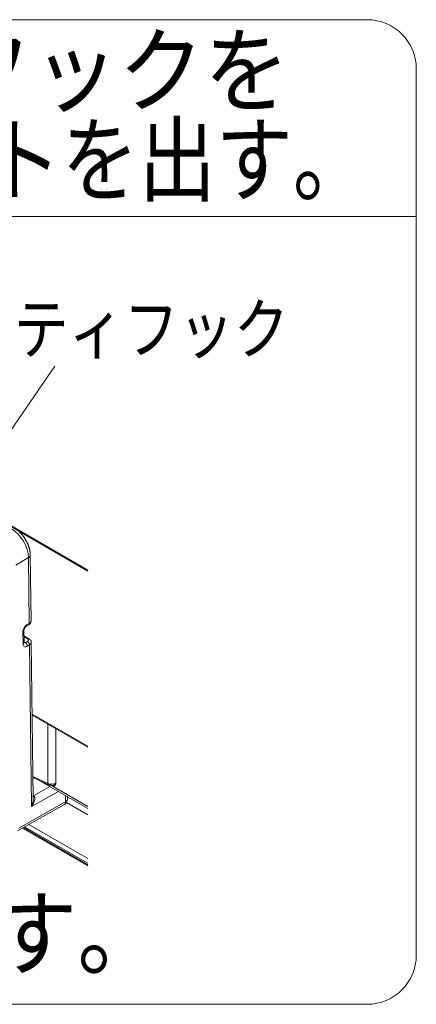
# Model space of a CAD drawing. Units: millimetres. Extents: x -1200 to 1200, y -831 to 831.
# Drawn here: x -397 to -377, y 643 to 693 of the extents above; entities that cross this region are included whole.
import ezdxf

# ---------------------------------------------------------------- set-up
doc = ezdxf.new("R2010")
doc.units = ezdxf.units.MM
doc.header["$LTSCALE"] = 10
doc.styles.add('ＭＳ ゴシック', font='txt', dxfattribs={"height": 1})

msp = doc.modelspace()

# ---------------------------------------------------------------- linework, layer by layer
at = {"color": 4, "linetype": 'Continuous', "lineweight": 9}
for p, q in [((-434.1, 693.498), (-379.1, 693.498)), ((-376.6, 690.998), (-376.6, 645.998)), ((-436.6, 683.498), (-376.6, 683.498)), ((-393.274, 665.552), (-421.982, 682.125)), ((-421.982, 682.074), (-393.274, 665.501)), ((-394.942, 675.903), (-401.403, 666.515)), ((-396.723, 667.46), (-396.736, 667.472)), ((-396.71, 667.448), (-396.723, 667.46)), ((-396.697, 667.436), (-396.71, 667.448)), ((-396.684, 667.424), (-396.697, 667.436)), ((-396.671, 667.411), (-396.684, 667.424)), ((-396.658, 667.399), (-396.671, 667.411)), ((-396.646, 667.386), (-396.658, 667.399)), ((-396.633, 667.373), (-396.646, 667.386)), ((-396.621, 667.36), (-396.633, 667.373)), ((-396.609, 667.346), (-396.621, 667.36)), ((-396.597, 667.332), (-396.609, 667.346)), ((-396.585, 667.318), (-396.597, 667.332)), ((-396.574, 667.304), (-396.585, 667.318)), ((-396.562, 667.29), (-396.574, 667.304)), ((-396.551, 667.275), (-396.562, 667.29)), ((-396.54, 667.261), (-396.551, 667.275)), ((-396.529, 667.246), (-396.54, 667.261)), ((-396.518, 667.231), (-396.529, 667.246)), ((-396.507, 667.215), (-396.518, 667.231)), ((-396.496, 667.2), (-396.507, 667.215)), ((-396.486, 667.184), (-396.496, 667.2)), ((-396.475, 667.169), (-396.486, 667.184)), ((-396.465, 667.153), (-396.475, 667.169)), ((-396.455, 667.137), (-396.465, 667.153)), ((-396.445, 667.121), (-396.455, 667.137)), ((-396.436, 667.105), (-396.445, 667.121)), ((-396.426, 667.089), (-396.436, 667.105)), ((-396.417, 667.073), (-396.426, 667.089)), ((-396.408, 667.056), (-396.417, 667.073)), ((-396.398, 667.04), (-396.408, 667.056)), ((-396.39, 667.024), (-396.398, 667.04)), ((-396.381, 667.007), (-396.39, 667.024)), ((-396.372, 666.991), (-396.381, 667.007)), ((-396.364, 666.974), (-396.372, 666.991)), ((-396.356, 666.957), (-396.364, 666.974)), ((-396.347, 666.941), (-396.356, 666.957)), ((-396.34, 666.924), (-396.347, 666.941)), ((-396.332, 666.907), (-396.34, 666.924)), ((-396.324, 666.89), (-396.332, 666.907)), ((-396.317, 666.873), (-396.324, 666.89)), ((-396.31, 666.856), (-396.317, 666.873)), ((-396.303, 666.839), (-396.31, 666.856)), ((-396.296, 666.822), (-396.303, 666.839)), ((-396.289, 666.805), (-396.296, 666.822)), ((-396.283, 666.788), (-396.289, 666.805)), ((-396.276, 666.771), (-396.283, 666.788)), ((-396.27, 666.753), (-396.276, 666.771)), ((-396.264, 666.736), (-396.27, 666.753)), ((-396.259, 666.719), (-396.264, 666.736)), ((-396.253, 666.702), (-396.259, 666.719)), ((-396.248, 666.685), (-396.253, 666.702)), ((-396.243, 666.667), (-396.248, 666.685)), ((-396.238, 666.65), (-396.243, 666.667)), ((-396.233, 666.633), (-396.238, 666.65)), ((-396.229, 666.616), (-396.233, 666.633)), ((-396.225, 666.598), (-396.229, 666.616)), ((-396.221, 666.581), (-396.225, 666.598)), ((-396.217, 666.564), (-396.221, 666.581)), ((-396.214, 666.547), (-396.217, 666.564)), ((-396.211, 666.53), (-396.214, 666.547)), ((-396.208, 666.513), (-396.211, 666.53)), ((-396.205, 666.496), (-396.208, 666.513)), ((-396.281, 666.183), (-396.928, 665.806)), ((-396.242, 662.84), (-396.281, 666.183)), ((-396.203, 666.479), (-396.205, 666.496)), ((-396.201, 666.462), (-396.203, 666.479)), ((-396.199, 666.445), (-396.201, 666.462)), ((-396.197, 666.428), (-396.199, 666.445)), ((-396.196, 666.411), (-396.197, 666.428)), ((-396.194, 666.395), (-396.196, 666.411)), ((-396.193, 666.378), (-396.194, 666.395)), ((-396.192, 666.361), (-396.193, 666.378)), ((-396.191, 666.345), (-396.192, 666.361)), ((-396.19, 666.328), (-396.191, 666.345)), ((-396.189, 666.311), (-396.19, 666.328)), ((-396.15, 662.968), (-396.189, 666.311)), ((-396.513, 662.502), (-396.512, 662.505)), ((-396.513, 662.5), (-396.513, 662.502)), ((-396.512, 662.507), (-396.511, 662.51)), ((-396.512, 662.505), (-396.512, 662.507)), ((-396.511, 662.513), (-396.51, 662.516)), ((-396.511, 662.51), (-396.511, 662.513)), ((-396.51, 662.519), (-396.509, 662.522)), ((-396.51, 662.516), (-396.51, 662.519)), ((-396.509, 662.522), (-396.508, 662.524)), ((-396.508, 662.528), (-396.507, 662.531)), ((-396.508, 662.524), (-396.508, 662.528)), ((-396.507, 662.531), (-396.506, 662.534)), ((-396.506, 662.534), (-396.505, 662.537)), ((-396.505, 662.537), (-396.504, 662.54)), ((-396.504, 662.54), (-396.503, 662.543)), ((-396.503, 662.543), (-396.502, 662.546)), ((-396.502, 662.546), (-396.501, 662.55)), ((-396.501, 662.55), (-396.5, 662.553)), ((-396.5, 662.553), (-396.498, 662.556)), ((-396.498, 662.556), (-396.497, 662.559)), ((-396.497, 662.559), (-396.496, 662.563)), ((-396.496, 662.563), (-396.495, 662.566)), ((-396.495, 662.566), (-396.493, 662.569)), ((-396.493, 662.569), (-396.492, 662.572)), ((-396.492, 662.572), (-396.49, 662.576)), ((-396.49, 662.576), (-396.489, 662.579)), ((-396.489, 662.579), (-396.487, 662.582)), ((-396.487, 662.582), (-396.486, 662.585)), ((-396.486, 662.585), (-396.484, 662.588)), ((-396.484, 662.588), (-396.482, 662.592)), ((-396.482, 662.592), (-396.481, 662.595)), ((-396.481, 662.595), (-396.479, 662.598)), ((-396.479, 662.598), (-396.477, 662.601)), ((-396.477, 662.601), (-396.476, 662.604)), ((-396.476, 662.604), (-396.474, 662.608)), ((-396.474, 662.608), (-396.472, 662.611)), ((-396.472, 662.611), (-396.47, 662.614)), ((-396.47, 662.614), (-396.468, 662.617)), ((-396.468, 662.617), (-396.466, 662.62)), ((-396.466, 662.62), (-396.464, 662.623)), ((-396.464, 662.623), (-396.462, 662.626)), ((-396.462, 662.626), (-396.46, 662.629)), ((-396.46, 662.629), (-396.458, 662.632)), ((-396.458, 662.632), (-396.456, 662.635)), ((-396.456, 662.635), (-396.454, 662.638)), ((-396.454, 662.638), (-396.452, 662.641)), ((-396.452, 662.641), (-396.45, 662.644)), ((-396.45, 662.644), (-396.448, 662.647)), ((-396.448, 662.647), (-396.445, 662.649)), ((-396.445, 662.649), (-396.443, 662.652)), ((-396.443, 662.652), (-396.441, 662.655)), ((-396.441, 662.655), (-396.439, 662.658)), ((-396.439, 662.658), (-396.436, 662.66)), ((-396.436, 662.66), (-396.434, 662.663)), ((-396.434, 662.663), (-396.432, 662.666)), ((-396.432, 662.666), (-396.429, 662.668)), ((-396.429, 662.668), (-396.427, 662.671)), ((-396.427, 662.671), (-396.425, 662.673)), ((-396.425, 662.673), (-396.423, 662.675)), ((-396.423, 662.675), (-396.42, 662.678)), ((-396.42, 662.678), (-396.418, 662.68)), ((-396.418, 662.68), (-396.416, 662.682)), ((-396.416, 662.682), (-396.413, 662.684)), ((-396.413, 662.684), (-396.411, 662.686)), ((-396.411, 662.686), (-396.409, 662.688)), ((-396.409, 662.688), (-396.407, 662.69)), ((-396.407, 662.69), (-396.404, 662.692)), ((-396.404, 662.692), (-396.402, 662.694)), ((-396.402, 662.694), (-396.4, 662.696)), ((-396.4, 662.696), (-396.398, 662.697)), ((-396.398, 662.697), (-396.396, 662.699)), ((-396.396, 662.699), (-396.394, 662.7)), ((-396.394, 662.7), (-396.392, 662.702)), ((-396.392, 662.702), (-396.389, 662.703)), ((-396.389, 662.703), (-396.387, 662.705)), ((-396.387, 662.705), (-396.385, 662.706)), ((-396.385, 662.706), (-396.383, 662.707)), ((-396.383, 662.707), (-396.381, 662.709)), ((-396.381, 662.709), (-396.379, 662.71)), ((-396.379, 662.71), (-396.377, 662.711)), ((-396.377, 662.711), (-396.271, 662.772)), ((-396.377, 662.711), (-396.377, 662.711)), ((-396.348, 662.779), (-396.242, 662.84)), ((-396.271, 662.772), (-396.268, 662.774)), ((-396.268, 662.774), (-396.265, 662.777)), ((-396.265, 662.777), (-396.261, 662.779)), ((-396.261, 662.779), (-396.258, 662.782)), ((-396.258, 662.782), (-396.255, 662.784)), ((-396.255, 662.784), (-396.252, 662.786)), ((-396.252, 662.786), (-396.248, 662.789)), ((-396.248, 662.789), (-396.245, 662.791)), ((-396.245, 662.791), (-396.242, 662.794)), ((-396.242, 662.794), (-396.239, 662.796)), ((-396.239, 662.796), (-396.235, 662.799)), ((-396.235, 662.799), (-396.232, 662.801)), ((-396.232, 662.801), (-396.229, 662.804)), ((-396.229, 662.804), (-396.226, 662.806)), ((-396.226, 662.806), (-396.223, 662.809)), ((-396.223, 662.809), (-396.22, 662.812)), ((-396.22, 662.812), (-396.217, 662.814)), ((-396.217, 662.814), (-396.214, 662.817)), ((-396.214, 662.817), (-396.211, 662.82)), ((-396.211, 662.82), (-396.208, 662.823)), ((-396.208, 662.823), (-396.206, 662.826)), ((-396.206, 662.826), (-396.203, 662.828)), ((-396.203, 662.828), (-396.2, 662.831)), ((-396.2, 662.831), (-396.197, 662.834)), ((-396.197, 662.834), (-396.195, 662.837)), ((-396.195, 662.837), (-396.192, 662.841)), ((-396.192, 662.841), (-396.19, 662.844)), ((-396.19, 662.844), (-396.187, 662.847)), ((-396.187, 662.847), (-396.185, 662.85)), ((-396.185, 662.85), (-396.183, 662.854)), ((-396.183, 662.854), (-396.18, 662.857)), ((-396.18, 662.857), (-396.178, 662.861)), ((-396.178, 662.861), (-396.176, 662.864)), ((-396.176, 662.864), (-396.174, 662.868)), ((-396.174, 662.868), (-396.172, 662.871)), ((-396.172, 662.871), (-396.17, 662.875)), ((-396.17, 662.875), (-396.169, 662.879)), ((-396.169, 662.879), (-396.167, 662.882)), ((-396.167, 662.882), (-396.165, 662.886)), ((-396.165, 662.886), (-396.164, 662.89)), ((-396.164, 662.89), (-396.163, 662.894)), ((-396.163, 662.894), (-396.161, 662.897)), ((-396.161, 662.897), (-396.16, 662.901)), ((-396.16, 662.901), (-396.159, 662.905)), ((-396.159, 662.905), (-396.158, 662.909)), ((-396.158, 662.909), (-396.157, 662.913)), ((-396.157, 662.913), (-396.156, 662.917)), ((-396.156, 662.921), (-396.155, 662.925)), ((-396.156, 662.917), (-396.156, 662.921)), ((-396.155, 662.929), (-396.154, 662.933)), ((-396.155, 662.925), (-396.155, 662.929)), ((-396.154, 662.941), (-396.153, 662.945)), ((-396.154, 662.937), (-396.154, 662.941)), ((-396.154, 662.933), (-396.154, 662.937)), ((-396.153, 662.965), (-396.153, 662.969)), ((-396.153, 662.961), (-396.153, 662.965)), ((-396.153, 662.957), (-396.153, 662.961)), ((-396.153, 662.953), (-396.153, 662.957)), ((-396.153, 662.949), (-396.153, 662.953)), ((-396.153, 662.945), (-396.153, 662.949)), ((-396.553, 661.804), (-396.561, 662.412)), ((-396.515, 662.481), (-396.514, 662.483)), ((-396.515, 662.479), (-396.515, 662.481)), ((-396.515, 662.476), (-396.515, 662.479)), ((-396.508, 661.868), (-396.515, 662.476)), ((-396.514, 662.495), (-396.513, 662.497)), ((-396.514, 662.492), (-396.514, 662.495)), ((-396.514, 662.49), (-396.514, 662.492)), ((-396.514, 662.488), (-396.514, 662.49)), ((-396.514, 662.485), (-396.514, 662.488)), ((-396.514, 662.483), (-396.514, 662.485)), ((-396.513, 662.497), (-396.513, 662.5)), ((-396.256, 662.062), (-396.512, 662.21)), ((-396.333, 662.054), (-396.511, 662.157)), ((-396.253, 662.061), (-396.256, 662.062)), ((-396.256, 662.062), (-396.256, 662.062)), ((-396.25, 662.059), (-396.253, 662.061)), ((-396.248, 662.057), (-396.25, 662.059)), ((-396.245, 662.055), (-396.248, 662.057)), ((-396.242, 662.053), (-396.245, 662.055)), ((-396.239, 662.051), (-396.242, 662.053)), ((-396.237, 662.049), (-396.239, 662.051)), ((-396.234, 662.047), (-396.237, 662.049)), ((-396.231, 662.046), (-396.234, 662.047)), ((-396.228, 662.044), (-396.231, 662.046)), ((-396.226, 662.042), (-396.228, 662.044)), ((-396.223, 662.04), (-396.226, 662.042)), ((-396.221, 662.038), (-396.223, 662.04)), ((-396.218, 662.036), (-396.221, 662.038)), ((-396.215, 662.033), (-396.218, 662.036)), ((-396.213, 662.031), (-396.215, 662.033)), ((-396.21, 662.029), (-396.213, 662.031)), ((-396.208, 662.027), (-396.21, 662.029)), ((-396.205, 662.025), (-396.208, 662.027)), ((-396.203, 662.023), (-396.205, 662.025)), ((-396.201, 662.02), (-396.203, 662.023)), ((-396.198, 662.018), (-396.201, 662.02)), ((-396.196, 662.015), (-396.198, 662.018)), ((-396.194, 662.013), (-396.196, 662.015)), ((-396.192, 662.011), (-396.194, 662.013)), ((-396.19, 662.008), (-396.192, 662.011)), ((-396.187, 662.006), (-396.19, 662.008)), ((-396.185, 662.003), (-396.187, 662.006)), ((-396.183, 662), (-396.185, 662.003)), ((-396.181, 661.998), (-396.183, 662)), ((-396.508, 661.907), (-396.44, 661.868)), ((-396.508, 661.867), (-396.508, 661.868)), ((-396.507, 661.866), (-396.508, 661.867)), ((-396.508, 661.867), (-396.508, 661.867)), ((-396.507, 661.865), (-396.507, 661.866)), ((-396.507, 661.864), (-396.507, 661.865)), ((-396.507, 661.863), (-396.507, 661.864)), ((-396.507, 661.864), (-396.507, 661.864)), ((-396.507, 661.862), (-396.507, 661.863)), ((-396.507, 661.861), (-396.507, 661.862)), ((-396.507, 661.86), (-396.507, 661.861)), ((-396.507, 661.861), (-396.507, 661.861)), ((-396.507, 661.859), (-396.507, 661.86)), ((-396.507, 661.858), (-396.507, 661.859)), ((-396.507, 661.859), (-396.507, 661.859)), ((-396.507, 661.857), (-396.507, 661.858)), ((-396.507, 661.856), (-396.507, 661.857)), ((-396.507, 661.857), (-396.507, 661.857)), ((-396.507, 661.855), (-396.507, 661.856)), ((-396.507, 661.856), (-396.507, 661.856)), ((-396.506, 661.854), (-396.507, 661.855)), ((-396.507, 661.855), (-396.507, 661.855)), ((-396.506, 661.853), (-396.506, 661.854)), ((-396.506, 661.854), (-396.506, 661.854)), ((-396.506, 661.852), (-396.506, 661.853)), ((-396.506, 661.853), (-396.506, 661.853)), ((-396.506, 661.851), (-396.506, 661.852)), ((-396.506, 661.852), (-396.506, 661.852)), ((-396.506, 661.852), (-396.506, 661.852)), ((-396.506, 661.852), (-396.506, 661.852)), ((-396.506, 661.85), (-396.506, 661.851)), ((-396.506, 661.851), (-396.506, 661.851)), ((-396.506, 661.851), (-396.506, 661.851)), ((-396.506, 661.851), (-396.506, 661.851)), ((-396.506, 661.849), (-396.506, 661.85)), ((-396.506, 661.85), (-396.506, 661.85)), ((-396.506, 661.85), (-396.506, 661.85)), ((-396.506, 661.85), (-396.506, 661.85)), ((-396.506, 661.85), (-396.506, 661.85)), ((-396.506, 661.85), (-396.506, 661.85)), ((-396.506, 661.85), (-396.506, 661.85)), ((-396.506, 661.85), (-396.506, 661.85)), ((-396.505, 661.849), (-396.506, 661.849)), ((-396.506, 661.849), (-396.506, 661.849)), ((-396.506, 661.849), (-396.506, 661.849)), ((-396.506, 661.849), (-396.506, 661.849)), ((-396.506, 661.849), (-396.506, 661.849)), ((-396.505, 661.849), (-396.505, 661.849)), ((-396.505, 661.849), (-396.505, 661.849)), ((-396.505, 661.849), (-396.505, 661.849)), ((-396.505, 661.849), (-396.505, 661.849)), ((-396.44, 661.868), (-396.334, 661.929)), ((-396.229, 661.745), (-396.335, 661.684)), ((-396.133, 653.536), (-396.229, 661.745)), ((-396.179, 661.995), (-396.181, 661.998)), ((-396.177, 661.992), (-396.179, 661.995)), ((-396.175, 661.99), (-396.177, 661.992)), ((-396.174, 661.987), (-396.175, 661.99)), ((-396.172, 661.984), (-396.174, 661.987)), ((-396.17, 661.981), (-396.172, 661.984)), ((-396.168, 661.979), (-396.17, 661.981)), ((-396.166, 661.976), (-396.168, 661.979)), ((-396.165, 661.973), (-396.166, 661.976)), ((-396.163, 661.97), (-396.165, 661.973)), ((-396.161, 661.967), (-396.163, 661.97)), ((-396.16, 661.964), (-396.161, 661.967)), ((-396.158, 661.961), (-396.16, 661.964)), ((-396.156, 661.958), (-396.158, 661.961)), ((-396.155, 661.955), (-396.156, 661.958)), ((-396.153, 661.952), (-396.155, 661.955)), ((-396.152, 661.949), (-396.153, 661.952)), ((-396.151, 661.946), (-396.152, 661.949)), ((-396.149, 661.942), (-396.151, 661.946)), ((-396.148, 661.939), (-396.149, 661.942)), ((-396.147, 661.936), (-396.148, 661.939)), ((-396.146, 661.933), (-396.147, 661.936)), ((-396.144, 661.93), (-396.146, 661.933)), ((-396.143, 661.927), (-396.144, 661.93)), ((-396.142, 661.923), (-396.143, 661.927)), ((-396.142, 661.92), (-396.142, 661.923)), ((-396.141, 661.917), (-396.142, 661.92)), ((-396.14, 661.914), (-396.141, 661.917)), ((-396.14, 661.91), (-396.14, 661.914)), ((-396.139, 661.907), (-396.14, 661.91)), ((-396.14, 661.874), (-396.139, 661.877)), ((-396.139, 661.904), (-396.139, 661.907)), ((-396.138, 661.9), (-396.139, 661.904)), ((-396.139, 661.887), (-396.138, 661.891)), ((-396.139, 661.884), (-396.139, 661.887)), ((-396.139, 661.881), (-396.139, 661.884)), ((-396.139, 661.877), (-396.139, 661.881)), ((-396.138, 661.897), (-396.138, 661.9)), ((-396.138, 661.894), (-396.138, 661.897)), ((-396.138, 661.891), (-396.138, 661.894)), ((-396.044, 653.926), (-396.137, 661.873)), ((-393.274, 656.61), (-396.095, 658.239)), ((-396.094, 658.188), (-393.274, 656.56)), ((-395.293, 657.725), (-395.293, 654.713)), ((-394.893, 654.728), (-394.893, 657.495)), ((-394.893, 657.495), (-394.893, 654.726)), ((-396.057, 655.067), (-395.293, 654.713)), ((-396.057, 655.014), (-395.263, 654.646)), ((-396.021, 654.086), (-395.19, 654.553)), ((-395.709, 654.853), (-393.274, 653.447)), ((-395.263, 654.646), (-395.258, 654.644)), ((-395.258, 654.644), (-395.253, 654.642)), ((-395.253, 654.642), (-395.249, 654.641)), ((-395.249, 654.641), (-395.244, 654.639)), ((-395.244, 654.639), (-395.239, 654.637)), ((-395.239, 654.637), (-395.235, 654.636)), ((-395.235, 654.636), (-395.23, 654.634)), ((-395.23, 654.634), (-395.225, 654.632)), ((-395.225, 654.632), (-395.221, 654.631)), ((-395.221, 654.631), (-395.216, 654.629)), ((-395.216, 654.629), (-395.211, 654.628)), ((-395.211, 654.628), (-395.206, 654.626)), ((-395.206, 654.626), (-395.202, 654.625)), ((-395.202, 654.625), (-395.197, 654.624)), ((-395.197, 654.624), (-395.192, 654.623)), ((-395.192, 654.623), (-395.187, 654.621)), ((-395.187, 654.621), (-395.182, 654.62)), ((-395.182, 654.62), (-395.177, 654.619)), ((-395.177, 654.619), (-395.172, 654.618)), ((-395.172, 654.618), (-395.168, 654.617)), ((-395.168, 654.617), (-395.163, 654.617)), ((-395.163, 654.617), (-395.158, 654.616)), ((-395.158, 654.616), (-395.152, 654.615)), ((-395.152, 654.615), (-395.147, 654.615)), ((-395.147, 654.615), (-395.142, 654.614)), ((-395.142, 654.614), (-395.137, 654.614)), ((-395.137, 654.614), (-395.132, 654.613)), ((-395.132, 654.613), (-395.127, 654.613)), ((-395.127, 654.613), (-395.122, 654.613)), ((-395.105, 654.606), (-395.125, 654.617)), ((-395.122, 654.613), (-395.117, 654.613)), ((-395.117, 654.613), (-395.112, 654.612)), ((-395.112, 654.612), (-395.106, 654.612)), ((-395.106, 654.612), (-395.101, 654.613)), ((-393.274, 653.548), (-395.105, 654.606)), ((-395.101, 654.613), (-395.096, 654.613)), ((-395.096, 654.613), (-395.091, 654.613)), ((-395.091, 654.613), (-395.086, 654.613)), ((-395.086, 654.613), (-395.081, 654.613)), ((-395.081, 654.613), (-395.076, 654.614)), ((-395.076, 654.614), (-395.07, 654.614)), ((-395.07, 654.614), (-395.065, 654.615)), ((-395.065, 654.615), (-395.06, 654.615)), ((-395.06, 654.615), (-395.055, 654.616)), ((-395.055, 654.616), (-395.05, 654.616)), ((-395.05, 654.616), (-395.045, 654.617)), ((-395.045, 654.617), (-395.04, 654.618)), ((-395.04, 654.618), (-395.035, 654.619)), ((-395.035, 654.619), (-395.03, 654.62)), ((-395.03, 654.62), (-395.025, 654.621)), ((-395.025, 654.621), (-395.02, 654.622)), ((-395.02, 654.622), (-395.015, 654.623)), ((-395.015, 654.623), (-395.01, 654.624)), ((-395.01, 654.624), (-395.005, 654.625)), ((-395.005, 654.625), (-395, 654.626)), ((-395, 654.626), (-394.995, 654.628)), ((-394.995, 654.628), (-394.991, 654.629)), ((-394.991, 654.629), (-394.986, 654.631)), ((-394.986, 654.631), (-394.981, 654.632)), ((-394.981, 654.632), (-394.977, 654.634)), ((-394.977, 654.634), (-394.972, 654.636)), ((-394.972, 654.636), (-394.967, 654.637)), ((-394.967, 654.637), (-394.963, 654.639)), ((-394.963, 654.639), (-394.958, 654.641)), ((-394.958, 654.641), (-394.954, 654.643)), ((-394.954, 654.643), (-394.949, 654.645)), ((-394.949, 654.645), (-394.945, 654.647)), ((-394.945, 654.647), (-394.941, 654.649)), ((-394.941, 654.649), (-394.936, 654.652)), ((-394.936, 654.652), (-394.932, 654.654)), ((-394.932, 654.654), (-394.928, 654.656)), ((-394.928, 654.656), (-394.923, 654.658)), ((-394.923, 654.658), (-394.899, 654.672)), ((-394.923, 654.658), (-394.923, 654.658)), ((-394.763, 654.307), (-396.133, 653.536)), ((-396.046, 654.1), (-396.027, 654.089)), ((-396.027, 654.089), (-396.046, 654.08)), ((-396.042, 654.076), (-396.046, 654.075)), ((-396.021, 654.086), (-396.042, 654.076)), ((-394.397, 653.778), (-394.401, 654.098)), ((-394.306, 653.906), (-394.307, 654.044)), ((-396.833, 652.305), (-394.459, 653.641)), ((-396.772, 652.442), (-394.397, 653.778)), ((-393.274, 653.122), (-394.351, 653.744)), ((-393.274, 650.658), (-396.475, 652.506)), ((-393.274, 650.903), (-396.261, 652.627)), ((-396.584, 652.445), (-393.274, 650.533)), ((-393.274, 650.584), (-396.54, 652.47)), ((-379.1, 643.498), (-434.1, 643.498))]:
    msp.add_line(p, q, dxfattribs=at)
for centre, radius, start, end in [((-379.1, 690.998), 2.5, 0, 90), ((-396.342, 666.324), 0.153, 293.481, 355.3965), ((-396.421, 662.771), 0.0735, 306.3278, 6.67), ((-396.312, 662.83), 0.0713, 305.0946, 7.692), ((-396.299, 662.977), 0.149, 292.5213, 356.3734), ((-396.589, 662.481), 0.0746, 292.5692, 356.0122), ((-396.357, 661.992), 0.067, 289.9776, 68.3222), ((-396.287, 661.995), 0.0747, 65.2055, 127.1364), ((-396.582, 661.873), 0.0744, 292.5106, 356.3848), ((-396.571, 661.671), 0.237, 3.2783, 56.445), ((-396.465, 661.732), 0.237, 3.2705, 56.4526), ((-396.29, 661.885), 0.153, 293.4662, 355.6878), ((-395.228, 654.702), 0.0662, 170.3941, 238.0204), ((-395.106, 655.141), 0.467, 246.4442, 297.1607), ((-395.022, 654.707), 0.131, 230.7966, 9.213), ((-394.967, 654.718), 0.074, 305.7113, 5.6215), ((-394.537, 653.758), 0.141, 303.7775, 7.9765), ((-394.606, 653.902), 0.3, 299.3714, 300.6592), ((-394.606, 653.902), 0.3, 300.6592, 0.6707), ((-394.454, 653.915), 0.149, 292.5133, 356.3821), ((-379.1, 645.998), 2.5, 270, 0)]:
    msp.add_arc(centre, radius, start, end, dxfattribs=at)
for centre, major_axis, ratio, start_param, end_param in [((-397.126, 666.675), (-0.61, 1.033), 0.565825, 3.921543, 5.492187), ((-396.345, 662.536), (0.154, 0.257), 0.58723, 0.807896, 2.378692), ((-396.338, 661.928), (0.154, 0.257), 0.58723, 2.378692, 3.949489), ((-396.442, 661.99), (0.079, 0.128), 0.596879, 3.141593, 3.959276), ((-396.341, 653.661), (0.332, 0.417), 0.452589, 4.773273, 6.344222), ((-396.345, 653.903), (0.45, 0.002), 0.579995, 0.765698, 0.782999), ((-396.341, 653.661), (0.196, 0.493), 0.452928, 4.638804, 5.448459)]:
    msp.add_ellipse(centre, major_axis=major_axis, ratio=ratio, start_param=start_param, end_param=end_param, dxfattribs=at)

# ---------------------------------------------------------------- texts
at = {"color": 4, "linetype": 'Continuous', "lineweight": 9, "style": 'ＭＳ ゴシック'}
for s, height, width, p in [('セキュリティフックを', 3.5052, 0.90865, (-426.482, 689.171)), ('壊し、中のベルトを出す。', 3.5, 0.819, (-425.884, 684.636)), ('セキュリティフック', 2.5, 0.819, (-408.209, 676.545)), ('引っ張ると壊れます。', 3.5052, 0.90865, (-432.909, 645.346))]:
    msp.add_text(s, height=height, dxfattribs=dict(at, width=width)).set_placement(p)

doc.saveas('drawing.dxf')
